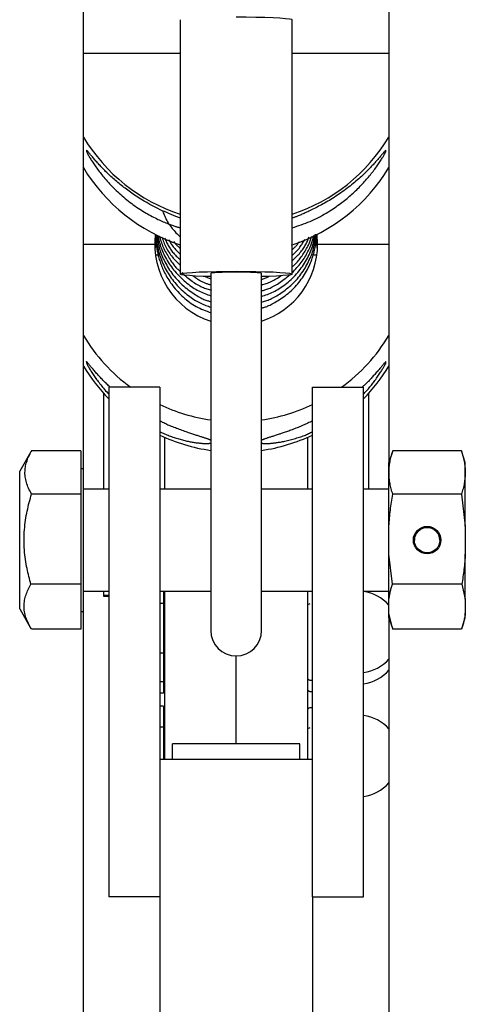
# Model space of a CAD drawing. Extents: x -18852 to 26755, y -2776 to 3569.
# Drawn here: x 21566 to 21654, y 2242 to 2435 of the extents above; entities that cross this region are included whole.
import ezdxf

# ---------------------------------------------------------------- set-up
doc = ezdxf.new("R2010")
doc.units = 0

msp = doc.modelspace()

# ---------------------------------------------------------------- linework, layer by layer
at = {"color": 7, "linetype": 'Continuous'}
for p, q in [((21578.74, 2346.9), (21578.74, 2714.44)), ((21638.74, 2714.44), (21638.74, 2348.15)), ((21597.74, 2435.04), (21597.74, 2385.1)), ((21619.74, 2385.1), (21619.74, 2435.04)), ((21578.74, 2428.46), (21597.74, 2428.46)), ((21619.74, 2428.46), (21638.74, 2428.46)), ((21579.34, 2409.45), (21579.34, 2409.18)), ((21638.13, 2409.18), (21638.13, 2409.45)), ((21624.74, 2391.01), (21624.62, 2392.95)), ((21578.74, 2391.01), (21592.74, 2391.01)), ((21624.74, 2391.01), (21638.74, 2391.01)), ((21592.88, 2388.87), (21593.44, 2388.87)), ((21623.87, 2388.87), (21624.59, 2388.87)), ((21602.47, 2384.68), (21603.79, 2384.19)), ((21603.74, 2385.22), (21603.74, 2348.32)), ((21613.74, 2348.32), (21613.74, 2385.22)), ((21613.69, 2384.02), (21615.09, 2384.6)), ((21579.34, 2367.94), (21579.34, 2367.66)), ((21638.13, 2367.66), (21638.13, 2367.94)), ((21582.74, 2342.9), (21582.74, 2361.67)), ((21593.74, 2362.9), (21583.74, 2362.9)), ((21583.74, 2362.9), (21583.74, 2338)), ((21593.74, 2362.9), (21593.74, 2338)), ((21623.74, 2362.9), (21633.74, 2362.9)), ((21623.74, 2338), (21623.74, 2362.9)), ((21633.74, 2338), (21633.74, 2362.9)), ((21634.74, 2361.67), (21634.74, 2342.9)), ((21594.74, 2342.9), (21594.74, 2353.06)), ((21622.74, 2353.06), (21622.74, 2342.9)), ((21568.45, 2350.23), (21566.24, 2346.4)), ((21568.55, 2350.39), (21568.47, 2350.22)), ((21578.24, 2350.39), (21568.55, 2350.39)), ((21578.24, 2350.39), (21578.24, 2341.92)), ((21639.49, 2350.39), (21638.74, 2348.15)), ((21639.49, 2350.39), (21639.45, 2350.22)), ((21652.99, 2350.39), (21639.49, 2350.39)), ((21653.04, 2350.22), (21652.99, 2350.39)), ((21653.74, 2348.15), (21653.04, 2350.22)), ((21603.74, 2348.32), (21603.74, 2315.16)), ((21613.74, 2315.16), (21613.74, 2348.32)), ((21638.74, 2335.65), (21638.74, 2348.15)), ((21653.74, 2335.65), (21653.74, 2348.15)), ((21566.24, 2332.9), (21566.24, 2346.4)), ((21578.74, 2346.9), (21578.24, 2346.9)), ((21578.74, 2332.9), (21578.74, 2346.9)), ((21583.74, 2342.9), (21578.74, 2342.9)), ((21603.74, 2342.9), (21593.74, 2342.9)), ((21623.74, 2342.9), (21613.74, 2342.9)), ((21638.74, 2342.9), (21633.74, 2342.9)), ((21578.24, 2341.92), (21568.55, 2341.92)), ((21578.24, 2341.92), (21578.24, 2324.24)), ((21652.99, 2341.92), (21639.49, 2341.92)), ((21652.99, 2341.92), (21653.74, 2335.65)), ((21583.74, 2338), (21583.74, 2272.9)), ((21593.74, 2338), (21593.74, 2272.9)), ((21623.74, 2272.9), (21623.74, 2338)), ((21633.74, 2272.9), (21633.74, 2338)), ((21638.74, 2330.15), (21638.74, 2335.65)), ((21653.74, 2335.65), (21653.74, 2330.15)), ((21566.24, 2319.4), (21566.24, 2332.9)), ((21578.74, 2318.9), (21578.74, 2332.9)), ((21639.43, 2324.24), (21638.74, 2330.15)), ((21638.74, 2321.29), (21638.74, 2330.15)), ((21653.74, 2321.29), (21653.74, 2330.15)), ((21578.24, 2324.24), (21568.44, 2324.24)), ((21578.24, 2324.24), (21578.24, 2315.4)), ((21578.74, 2322.9), (21583.74, 2322.9)), ((21582.74, 2322), (21582.74, 2322.9)), ((21593.74, 2322.9), (21603.74, 2322.9)), ((21594.49, 2322.9), (21594.49, 2322.55)), ((21594.74, 2289.9), (21594.74, 2322.9)), ((21613.74, 2322.9), (21623.74, 2322.9)), ((21622.74, 2322.9), (21622.74, 2289.9)), ((21633.74, 2322.9), (21638.74, 2322.9)), ((21634.74, 2322.9), (21634.74, 2322.6)), ((21653.05, 2324.24), (21639.43, 2324.24)), ((21653.05, 2324.24), (21653.74, 2321.29)), ((21582.74, 2321.83), (21582.74, 2322)), ((21583.74, 2322), (21582.74, 2322)), ((21583.74, 2321.83), (21582.74, 2321.83)), ((21594.49, 2322.55), (21594.49, 2320.47)), ((21638.74, 2318.53), (21638.74, 2321.29)), ((21653.74, 2321.29), (21653.74, 2318.53)), ((21566.24, 2319.4), (21568.45, 2315.56)), ((21594.49, 2320.47), (21593.74, 2320.47)), ((21594.49, 2320.47), (21594.49, 2315.58)), ((21578.24, 2318.9), (21578.74, 2318.9)), ((21578.74, 1449.33), (21578.74, 2318.9)), ((21639.49, 2315.4), (21638.74, 2318.53)), ((21638.74, 2317.65), (21638.74, 2318.53)), ((21638.74, 2317.65), (21639.49, 2315.4)), ((21638.74, 2317.65), (21638.74, 1449.33)), ((21653.04, 2315.57), (21653.74, 2317.65)), ((21653.74, 2317.65), (21653.74, 2318.53)), ((21578.24, 2315.4), (21568.55, 2315.4)), ((21594.49, 2315.58), (21594.49, 2310.69)), ((21652.99, 2315.4), (21639.49, 2315.4)), ((21594.49, 2310.69), (21593.74, 2310.69)), ((21594.49, 2310.69), (21594.49, 2307.88)), ((21608.74, 2292.9), (21608.74, 2310.16)), ((21594.49, 2307.88), (21594.49, 2305.07)), ((21594.49, 2306.35), (21594.74, 2306.35)), ((21594.49, 2305.07), (21593.74, 2305.07)), ((21594.49, 2305.07), (21594.49, 2302.88)), ((21594.49, 2304.16), (21594.74, 2304.16)), ((21623.24, 2305.4), (21623.74, 2305.4)), ((21594.49, 2302.88), (21593.74, 2302.88)), ((21623.24, 2303.2), (21623.74, 2303.2)), ((21594.49, 2300.32), (21593.74, 2300.32)), ((21594.49, 2300.32), (21594.49, 2298.24)), ((21623.74, 2299.99), (21623.24, 2299.99)), ((21623.24, 2299.99), (21623.24, 2299.97)), ((21594.74, 2299.04), (21594.49, 2299.04)), ((21594.49, 2298.24), (21594.49, 2296.16)), ((21594.49, 2296.16), (21593.74, 2296.16)), ((21594.49, 2296.16), (21594.49, 2291.27)), ((21596.24, 2289.9), (21596.24, 2292.9)), ((21621.24, 2292.9), (21596.24, 2292.9)), ((21621.24, 2289.9), (21621.24, 2292.9)), ((21594.49, 2291.27), (21594.49, 2289.9)), ((21593.74, 2289.9), (21596.74, 2289.9)), ((21596.74, 2289.9), (21620.74, 2289.9)), ((21620.74, 2289.9), (21623.74, 2289.9)), ((21583.74, 2272.9), (21583.74, 2262.9)), ((21593.74, 2272.9), (21593.74, 2262.9)), ((21623.74, 2262.9), (21623.74, 2272.9)), ((21633.74, 2262.9), (21633.74, 2272.9)), ((21593.74, 2262.9), (21583.74, 2262.9)), ((21593.74, 2262.9), (21593.74, 1957.9)), ((21623.74, 2262.9), (21633.74, 2262.9)), ((21623.74, 2262.9), (21623.74, 1957.9))]:
    msp.add_line(p, q, dxfattribs=at)
for points in [[(21608.74, 2435.59), (21610.7, 2435.58), (21612.6, 2435.55), (21614.38, 2435.51), (21615.98, 2435.45), (21617.34, 2435.38), (21618.42, 2435.3), (21619.2, 2435.21), (21619.64, 2435.11), (21619.74, 2435.04)], [(21597.77, 2396.07), (21597.32, 2396.25), (21596.87, 2396.43), (21596.42, 2396.61), (21595.98, 2396.79), (21595.53, 2396.98), (21595.1, 2397.17), (21594.66, 2397.36), (21594.23, 2397.55), (21593.81, 2397.75), (21593.39, 2397.96), (21592.98, 2398.16), (21592.58, 2398.37), (21592.19, 2398.58), (21591.8, 2398.79), (21591.43, 2399), (21591.06, 2399.21), (21590.71, 2399.42), (21590.37, 2399.63), (21590.04, 2399.83), (21589.72, 2400.03), (21589.41, 2400.23), (21589.1, 2400.43), (21588.81, 2400.62), (21588.53, 2400.82), (21588.25, 2401.01), (21587.98, 2401.19), (21587.72, 2401.38), (21587.46, 2401.56), (21587.21, 2401.75), (21586.96, 2401.94), (21586.72, 2402.12), (21586.47, 2402.31), (21586.23, 2402.5), (21585.99, 2402.69), (21585.75, 2402.89), (21585.52, 2403.08), (21585.29, 2403.28), (21585.05, 2403.47), (21584.83, 2403.67), (21584.6, 2403.87), (21584.38, 2404.07), (21584.16, 2404.27), (21583.94, 2404.47), (21583.73, 2404.67), (21583.53, 2404.87), (21583.32, 2405.06), (21583.12, 2405.26), (21582.93, 2405.45), (21582.74, 2405.64), (21582.55, 2405.83), (21582.37, 2406.02), (21582.19, 2406.21), (21582.02, 2406.39), (21581.85, 2406.58), (21581.69, 2406.76), (21581.52, 2406.94), (21581.36, 2407.12), (21581.21, 2407.29), (21581.06, 2407.46), (21580.91, 2407.63), (21580.77, 2407.79), (21580.64, 2407.95), (21580.51, 2408.1), (21580.39, 2408.24), (21580.27, 2408.38), (21580.17, 2408.51), (21580.07, 2408.63), (21579.97, 2408.74), (21579.89, 2408.84), (21579.81, 2408.94), (21579.74, 2409.02), (21579.68, 2409.09), (21579.62, 2409.16), (21579.57, 2409.22), (21579.53, 2409.27), (21579.48, 2409.31), (21579.45, 2409.35), (21579.41, 2409.39), (21579.38, 2409.42), (21579.34, 2409.45)], [(21579.34, 2409.18), (21579.41, 2409.04), (21579.48, 2408.91), (21579.56, 2408.77), (21579.63, 2408.63), (21579.71, 2408.48), (21579.79, 2408.34), (21579.88, 2408.18), (21579.97, 2408.02), (21580.07, 2407.85), (21580.18, 2407.68), (21580.29, 2407.5), (21580.41, 2407.32), (21580.53, 2407.13), (21580.66, 2406.93), (21580.8, 2406.73), (21580.93, 2406.53), (21581.07, 2406.33), (21581.22, 2406.13), (21581.37, 2405.92), (21581.52, 2405.71), (21581.68, 2405.49), (21581.85, 2405.27), (21582.02, 2405.05), (21582.2, 2404.82), (21582.38, 2404.59), (21582.57, 2404.35), (21582.77, 2404.11), (21582.98, 2403.87), (21583.2, 2403.62), (21583.42, 2403.37), (21583.65, 2403.11), (21583.89, 2402.85), (21584.14, 2402.59), (21584.39, 2402.32), (21584.66, 2402.06), (21584.93, 2401.79), (21585.2, 2401.52), (21585.49, 2401.26), (21585.77, 2400.99), (21586.07, 2400.72), (21586.37, 2400.46), (21586.67, 2400.2), (21586.98, 2399.94), (21587.29, 2399.69), (21587.61, 2399.44), (21587.92, 2399.19), (21588.24, 2398.95), (21588.55, 2398.72), (21588.87, 2398.49), (21589.19, 2398.27), (21589.5, 2398.06), (21589.81, 2397.85), (21590.13, 2397.65), (21590.44, 2397.46), (21590.74, 2397.27), (21591.05, 2397.09), (21591.35, 2396.91), (21591.65, 2396.74), (21591.95, 2396.58), (21592.24, 2396.42), (21592.53, 2396.27), (21592.82, 2396.13), (21593.1, 2395.99), (21593.38, 2395.85), (21593.65, 2395.73), (21593.92, 2395.6), (21594.18, 2395.49), (21594.44, 2395.38), (21594.68, 2395.27), (21594.92, 2395.17), (21595.16, 2395.08), (21595.38, 2394.99), (21595.6, 2394.9), (21595.8, 2394.82), (21596, 2394.75), (21596.19, 2394.68), (21596.36, 2394.62), (21596.53, 2394.56), (21596.69, 2394.51), (21596.84, 2394.46), (21596.97, 2394.42), (21597.1, 2394.38), (21597.22, 2394.35), (21597.33, 2394.32), (21597.44, 2394.29), (21597.54, 2394.26), (21597.64, 2394.24), (21597.74, 2394.21)], [(21638.13, 2409.45), (21638.06, 2409.38), (21637.99, 2409.3), (21637.92, 2409.22), (21637.85, 2409.13), (21637.77, 2409.05), (21637.69, 2408.95), (21637.6, 2408.85), (21637.51, 2408.74), (21637.41, 2408.62), (21637.3, 2408.5), (21637.19, 2408.36), (21637.07, 2408.22), (21636.94, 2408.08), (21636.81, 2407.92), (21636.68, 2407.77), (21636.54, 2407.61), (21636.4, 2407.44), (21636.26, 2407.28), (21636.11, 2407.11), (21635.96, 2406.94), (21635.8, 2406.76), (21635.63, 2406.58), (21635.46, 2406.4), (21635.28, 2406.21), (21635.09, 2406.01), (21634.9, 2405.81), (21634.7, 2405.61), (21634.49, 2405.4), (21634.28, 2405.18), (21634.06, 2404.97), (21633.82, 2404.74), (21633.59, 2404.52), (21633.34, 2404.29), (21633.08, 2404.06), (21632.82, 2403.82), (21632.55, 2403.59), (21632.27, 2403.35), (21631.99, 2403.11), (21631.7, 2402.87), (21631.41, 2402.63), (21631.11, 2402.39), (21630.8, 2402.16), (21630.5, 2401.92), (21630.18, 2401.69), (21629.87, 2401.46), (21629.56, 2401.23), (21629.24, 2401.01), (21628.92, 2400.79), (21628.61, 2400.58), (21628.29, 2400.37), (21627.98, 2400.17), (21627.66, 2399.97), (21627.35, 2399.77), (21627.04, 2399.58), (21626.73, 2399.4), (21626.43, 2399.22), (21626.12, 2399.05), (21625.82, 2398.88), (21625.53, 2398.72), (21625.23, 2398.56), (21624.94, 2398.41), (21624.66, 2398.26), (21624.38, 2398.11), (21624.1, 2397.97), (21623.83, 2397.84), (21623.56, 2397.71), (21623.3, 2397.59), (21623.04, 2397.46), (21622.79, 2397.35), (21622.55, 2397.24), (21622.32, 2397.13), (21622.09, 2397.03), (21621.88, 2396.94), (21621.67, 2396.85), (21621.48, 2396.77), (21621.29, 2396.69), (21621.11, 2396.61), (21620.94, 2396.55), (21620.79, 2396.48), (21620.64, 2396.42), (21620.51, 2396.37), (21620.38, 2396.32), (21620.26, 2396.28), (21620.15, 2396.23), (21620.04, 2396.19), (21619.94, 2396.16), (21619.84, 2396.12), (21619.74, 2396.08)], [(21619.74, 2394.21), (21620.19, 2394.35), (21620.63, 2394.5), (21621.08, 2394.65), (21621.52, 2394.8), (21621.96, 2394.95), (21622.4, 2395.11), (21622.83, 2395.28), (21623.25, 2395.46), (21623.68, 2395.64), (21624.09, 2395.83), (21624.5, 2396.03), (21624.9, 2396.23), (21625.29, 2396.44), (21625.68, 2396.65), (21626.05, 2396.86), (21626.41, 2397.07), (21626.77, 2397.29), (21627.11, 2397.5), (21627.44, 2397.71), (21627.76, 2397.92), (21628.07, 2398.13), (21628.37, 2398.34), (21628.67, 2398.54), (21628.95, 2398.75), (21629.23, 2398.95), (21629.5, 2399.15), (21629.76, 2399.35), (21630.02, 2399.55), (21630.27, 2399.76), (21630.52, 2399.96), (21630.76, 2400.16), (21631, 2400.37), (21631.24, 2400.58), (21631.48, 2400.79), (21631.72, 2401.01), (21631.96, 2401.22), (21632.19, 2401.44), (21632.42, 2401.67), (21632.65, 2401.89), (21632.88, 2402.11), (21633.1, 2402.34), (21633.32, 2402.57), (21633.53, 2402.8), (21633.74, 2403.02), (21633.95, 2403.25), (21634.15, 2403.48), (21634.35, 2403.71), (21634.55, 2403.93), (21634.74, 2404.16), (21634.92, 2404.38), (21635.11, 2404.61), (21635.28, 2404.83), (21635.46, 2405.05), (21635.63, 2405.27), (21635.79, 2405.49), (21635.95, 2405.71), (21636.11, 2405.92), (21636.27, 2406.14), (21636.42, 2406.35), (21636.56, 2406.56), (21636.71, 2406.76), (21636.84, 2406.96), (21636.97, 2407.16), (21637.09, 2407.34), (21637.2, 2407.52), (21637.31, 2407.69), (21637.41, 2407.85), (21637.5, 2408.01), (21637.59, 2408.15), (21637.66, 2408.28), (21637.73, 2408.41), (21637.8, 2408.52), (21637.86, 2408.63), (21637.91, 2408.72), (21637.95, 2408.81), (21637.99, 2408.89), (21638.03, 2408.97), (21638.07, 2409.04), (21638.1, 2409.11), (21638.13, 2409.18)], [(21594.27, 2397.59), (21594.36, 2397.37), (21594.44, 2397.15), (21594.53, 2396.93), (21594.62, 2396.71), (21594.71, 2396.49), (21594.81, 2396.26), (21594.91, 2396.04), (21595.02, 2395.82), (21595.14, 2395.6), (21595.27, 2395.37), (21595.4, 2395.15), (21595.55, 2394.93), (21595.69, 2394.71), (21595.85, 2394.49), (21596.02, 2394.28), (21596.19, 2394.06), (21596.36, 2393.85), (21596.55, 2393.64), (21596.74, 2393.43), (21596.93, 2393.22), (21597.13, 2393.02), (21597.33, 2392.81), (21597.53, 2392.61), (21597.74, 2392.41)], [(21593.2, 2392.67), (21592.94, 2391.36), (21592.77, 2389.94)], [(21593, 2392.36), (21593, 2392.17), (21593.01, 2391.99), (21593.02, 2391.8), (21593.03, 2391.61), (21593.04, 2391.42), (21593.05, 2391.23), (21593.06, 2391.04), (21593.08, 2390.84), (21593.1, 2390.64), (21593.13, 2390.44), (21593.16, 2390.24), (21593.19, 2390.03), (21593.22, 2389.82), (21593.26, 2389.61), (21593.31, 2389.39), (21593.35, 2389.17), (21593.41, 2388.94), (21593.46, 2388.71), (21593.52, 2388.48), (21593.58, 2388.24), (21593.65, 2388), (21593.73, 2387.75), (21593.81, 2387.5), (21593.9, 2387.25), (21593.99, 2386.99), (21594.09, 2386.73), (21594.2, 2386.47), (21594.31, 2386.2), (21594.43, 2385.93), (21594.56, 2385.65), (21594.69, 2385.37), (21594.84, 2385.1), (21594.99, 2384.81), (21595.15, 2384.53), (21595.32, 2384.25), (21595.5, 2383.96), (21595.69, 2383.67), (21595.88, 2383.38), (21596.09, 2383.1), (21596.31, 2382.81), (21596.53, 2382.52), (21596.77, 2382.24), (21597.02, 2381.95), (21597.27, 2381.67), (21597.54, 2381.39), (21597.81, 2381.12), (21598.09, 2380.85), (21598.38, 2380.58), (21598.67, 2380.32), (21598.97, 2380.07), (21599.28, 2379.83), (21599.6, 2379.59), (21599.92, 2379.36), (21600.25, 2379.14), (21600.58, 2378.94), (21600.92, 2378.74), (21601.27, 2378.56), (21601.62, 2378.39), (21601.97, 2378.23), (21602.33, 2378.08), (21602.69, 2377.94), (21603.06, 2377.8), (21603.42, 2377.66), (21603.79, 2377.53)], [(21593.03, 2392.83), (21593.06, 2392.5), (21593.09, 2392.18), (21593.12, 2391.85), (21593.16, 2391.52), (21593.2, 2391.2), (21593.25, 2390.87), (21593.3, 2390.54), (21593.37, 2390.21), (21593.44, 2389.88), (21593.52, 2389.54), (21593.61, 2389.21), (21593.72, 2388.88), (21593.83, 2388.54), (21593.94, 2388.21), (21594.07, 2387.88), (21594.21, 2387.54), (21594.35, 2387.21), (21594.51, 2386.88), (21594.67, 2386.55), (21594.83, 2386.22), (21595.01, 2385.9), (21595.19, 2385.57), (21595.39, 2385.26), (21595.58, 2384.94), (21595.79, 2384.63), (21596.01, 2384.32), (21596.23, 2384.02), (21596.46, 2383.73), (21596.69, 2383.44), (21596.94, 2383.15), (21597.19, 2382.87), (21597.44, 2382.6), (21597.7, 2382.34), (21597.97, 2382.08), (21598.24, 2381.83), (21598.52, 2381.58), (21598.8, 2381.35), (21599.08, 2381.12), (21599.36, 2380.9), (21599.64, 2380.69), (21599.91, 2380.49), (21600.19, 2380.3), (21600.46, 2380.12), (21600.73, 2379.95), (21601, 2379.79), (21601.27, 2379.64), (21601.53, 2379.5), (21601.79, 2379.37), (21602.05, 2379.26), (21602.3, 2379.15), (21602.55, 2379.05), (21602.8, 2378.96), (21603.05, 2378.87), (21603.3, 2378.79), (21603.54, 2378.71), (21603.79, 2378.63)], [(21593.12, 2392.79), (21593.17, 2392.49), (21593.22, 2392.18), (21593.28, 2391.87), (21593.34, 2391.57), (21593.4, 2391.26), (21593.47, 2390.95), (21593.54, 2390.64), (21593.62, 2390.33), (21593.71, 2390.02), (21593.81, 2389.71), (21593.92, 2389.39), (21594.04, 2389.08), (21594.16, 2388.76), (21594.3, 2388.44), (21594.44, 2388.13), (21594.59, 2387.81), (21594.75, 2387.49), (21594.92, 2387.17), (21595.1, 2386.85), (21595.28, 2386.54), (21595.48, 2386.22), (21595.68, 2385.91), (21595.89, 2385.6), (21596.11, 2385.29), (21596.34, 2384.99), (21596.58, 2384.69), (21596.82, 2384.39), (21597.08, 2384.1), (21597.34, 2383.82), (21597.61, 2383.54), (21597.88, 2383.27), (21598.17, 2383.01), (21598.45, 2382.75), (21598.75, 2382.5), (21599.05, 2382.26), (21599.34, 2382.04), (21599.64, 2381.82), (21599.93, 2381.61), (21600.22, 2381.41), (21600.5, 2381.22), (21600.78, 2381.05), (21601.04, 2380.88), (21601.3, 2380.73), (21601.54, 2380.59), (21601.78, 2380.46), (21602, 2380.35), (21602.22, 2380.24), (21602.42, 2380.15), (21602.62, 2380.07), (21602.8, 2380), (21602.98, 2379.94), (21603.15, 2379.88), (21603.31, 2379.83), (21603.47, 2379.79), (21603.63, 2379.74), (21603.79, 2379.7)], [(21593.35, 2392.7), (21593.42, 2392.4), (21593.49, 2392.09), (21593.57, 2391.78), (21593.65, 2391.47), (21593.73, 2391.16), (21593.82, 2390.85), (21593.92, 2390.54), (21594.02, 2390.23), (21594.14, 2389.92), (21594.27, 2389.61), (21594.4, 2389.3), (21594.55, 2388.99), (21594.7, 2388.68), (21594.87, 2388.37), (21595.04, 2388.06), (21595.22, 2387.75), (21595.41, 2387.44), (21595.61, 2387.13), (21595.81, 2386.83), (21596.03, 2386.53), (21596.25, 2386.23), (21596.47, 2385.94), (21596.71, 2385.65), (21596.95, 2385.36), (21597.2, 2385.09), (21597.46, 2384.81), (21597.72, 2384.55), (21597.99, 2384.29), (21598.26, 2384.04), (21598.53, 2383.8), (21598.81, 2383.56), (21599.09, 2383.33), (21599.38, 2383.11), (21599.66, 2382.9), (21599.95, 2382.69), (21600.24, 2382.5), (21600.53, 2382.31), (21600.82, 2382.13), (21601.11, 2381.97), (21601.41, 2381.81), (21601.7, 2381.67), (21602, 2381.53), (21602.29, 2381.4), (21602.59, 2381.28), (21602.89, 2381.16), (21603.19, 2381.05), (21603.49, 2380.94), (21603.79, 2380.83)], [(21593.65, 2392.59), (21593.73, 2392.31), (21593.82, 2392.04), (21593.9, 2391.77), (21593.99, 2391.5), (21594.09, 2391.22), (21594.19, 2390.95), (21594.3, 2390.67), (21594.42, 2390.39), (21594.55, 2390.11), (21594.69, 2389.83), (21594.83, 2389.55), (21594.99, 2389.27), (21595.14, 2389), (21595.3, 2388.73), (21595.46, 2388.47), (21595.62, 2388.21), (21595.77, 2387.97), (21595.93, 2387.73), (21596.08, 2387.51), (21596.23, 2387.29), (21596.37, 2387.09), (21596.52, 2386.91), (21596.65, 2386.73), (21596.79, 2386.57), (21596.92, 2386.42), (21597.04, 2386.29), (21597.16, 2386.17), (21597.28, 2386.06), (21597.4, 2385.95), (21597.51, 2385.86), (21597.63, 2385.76), (21597.74, 2385.67)], [(21594.11, 2392.41), (21594.21, 2392.14), (21594.32, 2391.88), (21594.42, 2391.62), (21594.53, 2391.35), (21594.64, 2391.09), (21594.75, 2390.83), (21594.87, 2390.58), (21595, 2390.33), (21595.13, 2390.08), (21595.27, 2389.83), (21595.41, 2389.59), (21595.56, 2389.35), (21595.72, 2389.12), (21595.88, 2388.89), (21596.05, 2388.67), (21596.22, 2388.45), (21596.4, 2388.24), (21596.58, 2388.03), (21596.77, 2387.83), (21596.96, 2387.63), (21597.15, 2387.43), (21597.35, 2387.23), (21597.54, 2387.04), (21597.74, 2386.85)], [(21613.69, 2378.44), (21613.81, 2378.47), (21613.94, 2378.5), (21614.06, 2378.53), (21614.2, 2378.56), (21614.33, 2378.6), (21614.48, 2378.65), (21614.64, 2378.71), (21614.81, 2378.77), (21614.99, 2378.85), (21615.18, 2378.94), (21615.39, 2379.04), (21615.6, 2379.15), (21615.84, 2379.27), (21616.08, 2379.4), (21616.33, 2379.54), (21616.6, 2379.7), (21616.87, 2379.86), (21617.16, 2380.04), (21617.45, 2380.23), (21617.75, 2380.43), (21618.05, 2380.64), (21618.35, 2380.85), (21618.65, 2381.08), (21618.94, 2381.32), (21619.23, 2381.56), (21619.52, 2381.82), (21619.8, 2382.08), (21620.07, 2382.35), (21620.33, 2382.62), (21620.59, 2382.91), (21620.84, 2383.2), (21621.08, 2383.49), (21621.32, 2383.79), (21621.54, 2384.09), (21621.76, 2384.4), (21621.97, 2384.71), (21622.18, 2385.03), (21622.37, 2385.34), (21622.55, 2385.66), (21622.73, 2385.99), (21622.89, 2386.31), (21623.05, 2386.64), (21623.19, 2386.96), (21623.33, 2387.29), (21623.46, 2387.61), (21623.58, 2387.94), (21623.69, 2388.25), (21623.8, 2388.57), (21623.89, 2388.88), (21623.98, 2389.18), (21624.06, 2389.48), (21624.13, 2389.78), (21624.19, 2390.07), (21624.25, 2390.35), (21624.29, 2390.63), (21624.33, 2390.91), (21624.36, 2391.17), (21624.39, 2391.44), (21624.41, 2391.7), (21624.42, 2391.96), (21624.43, 2392.21), (21624.44, 2392.47), (21624.45, 2392.72), (21624.45, 2392.97)], [(21613.69, 2379.62), (21613.9, 2379.68), (21614.12, 2379.74), (21614.33, 2379.8), (21614.55, 2379.87), (21614.77, 2379.94), (21615, 2380.02), (21615.22, 2380.11), (21615.46, 2380.21), (21615.7, 2380.32), (21615.94, 2380.43), (21616.19, 2380.56), (21616.45, 2380.7), (21616.71, 2380.85), (21616.97, 2381.02), (21617.24, 2381.19), (21617.52, 2381.37), (21617.8, 2381.56), (21618.08, 2381.76), (21618.36, 2381.97), (21618.64, 2382.19), (21618.92, 2382.42), (21619.2, 2382.65), (21619.47, 2382.89), (21619.74, 2383.14), (21620.01, 2383.4), (21620.26, 2383.67), (21620.51, 2383.94), (21620.76, 2384.21), (21621, 2384.49), (21621.23, 2384.78), (21621.45, 2385.08), (21621.66, 2385.37), (21621.87, 2385.68), (21622.07, 2385.98), (21622.27, 2386.29), (21622.45, 2386.61), (21622.63, 2386.93), (21622.8, 2387.24), (21622.96, 2387.56), (21623.11, 2387.89), (21623.26, 2388.21), (21623.39, 2388.53), (21623.52, 2388.85), (21623.64, 2389.17), (21623.75, 2389.49), (21623.85, 2389.81), (21623.94, 2390.13), (21624.02, 2390.45), (21624.09, 2390.76), (21624.15, 2391.07), (21624.2, 2391.39), (21624.25, 2391.7), (21624.29, 2392.01), (21624.32, 2392.32), (21624.36, 2392.63), (21624.39, 2392.94)], [(21613.69, 2380.72), (21613.98, 2380.82), (21614.28, 2380.92), (21614.57, 2381.02), (21614.87, 2381.13), (21615.16, 2381.24), (21615.46, 2381.36), (21615.75, 2381.49), (21616.05, 2381.63), (21616.34, 2381.78), (21616.64, 2381.93), (21616.93, 2382.1), (21617.22, 2382.28), (21617.51, 2382.47), (21617.8, 2382.67), (21618.09, 2382.88), (21618.38, 2383.09), (21618.67, 2383.32), (21618.96, 2383.55), (21619.24, 2383.8), (21619.52, 2384.05), (21619.79, 2384.31), (21620.06, 2384.57), (21620.33, 2384.85), (21620.58, 2385.13), (21620.83, 2385.41), (21621.08, 2385.71), (21621.31, 2386.01), (21621.54, 2386.31), (21621.76, 2386.62), (21621.97, 2386.93), (21622.17, 2387.25), (21622.37, 2387.57), (21622.56, 2387.89), (21622.73, 2388.22), (21622.9, 2388.55), (21623.06, 2388.88), (21623.21, 2389.21), (21623.35, 2389.54), (21623.48, 2389.87), (21623.6, 2390.2), (21623.71, 2390.54), (21623.81, 2390.87), (21623.9, 2391.21), (21623.98, 2391.54), (21624.06, 2391.88), (21624.14, 2392.22), (21624.21, 2392.55), (21624.28, 2392.89)], [(21619.74, 2385.4), (21619.97, 2385.64), (21620.2, 2385.89), (21620.43, 2386.13), (21620.66, 2386.37), (21620.88, 2386.62), (21621.1, 2386.87), (21621.31, 2387.13), (21621.51, 2387.39), (21621.71, 2387.65), (21621.89, 2387.92), (21622.07, 2388.19), (21622.24, 2388.46), (21622.4, 2388.72), (21622.55, 2388.99), (21622.69, 2389.26), (21622.83, 2389.51), (21622.95, 2389.77), (21623.07, 2390.01), (21623.18, 2390.25), (21623.29, 2390.48), (21623.38, 2390.71), (21623.47, 2390.92), (21623.55, 2391.13), (21623.62, 2391.33), (21623.69, 2391.53), (21623.74, 2391.72), (21623.79, 2391.9), (21623.84, 2392.08), (21623.88, 2392.25), (21623.92, 2392.42), (21623.96, 2392.59), (21623.99, 2392.76)], [(21619.74, 2386.54), (21619.87, 2386.64), (21620, 2386.75), (21620.13, 2386.87), (21620.26, 2386.98), (21620.39, 2387.11), (21620.53, 2387.24), (21620.66, 2387.38), (21620.8, 2387.54), (21620.95, 2387.71), (21621.09, 2387.89), (21621.24, 2388.09), (21621.39, 2388.29), (21621.54, 2388.5), (21621.69, 2388.72), (21621.84, 2388.95), (21621.99, 2389.18), (21622.14, 2389.41), (21622.29, 2389.64), (21622.43, 2389.88), (21622.57, 2390.11), (21622.7, 2390.34), (21622.82, 2390.57), (21622.94, 2390.79), (21623.04, 2391.01), (21623.13, 2391.22), (21623.22, 2391.43), (21623.29, 2391.63), (21623.36, 2391.82), (21623.43, 2392.02), (21623.48, 2392.21), (21623.54, 2392.39), (21623.6, 2392.58)], [(21624.7, 2389.94), (21624.54, 2391.36), (21624.31, 2392.55)], [(21594.69, 2392.18), (21594.79, 2391.97), (21594.89, 2391.76), (21594.99, 2391.55), (21595.09, 2391.34), (21595.2, 2391.14), (21595.3, 2390.93), (21595.41, 2390.73), (21595.52, 2390.54), (21595.64, 2390.34), (21595.76, 2390.15), (21595.88, 2389.97), (21596.01, 2389.79), (21596.14, 2389.61), (21596.27, 2389.44), (21596.41, 2389.27), (21596.55, 2389.11), (21596.69, 2388.95), (21596.84, 2388.8), (21596.98, 2388.65), (21597.13, 2388.51), (21597.28, 2388.37), (21597.43, 2388.23), (21597.59, 2388.1), (21597.74, 2387.96)], [(21595.5, 2391.87), (21595.6, 2391.69), (21595.7, 2391.52), (21595.79, 2391.35), (21595.9, 2391.18), (21596.01, 2391.01), (21596.13, 2390.83), (21596.25, 2390.66), (21596.38, 2390.48), (21596.53, 2390.3), (21596.68, 2390.12), (21596.85, 2389.94), (21597.02, 2389.76), (21597.19, 2389.58), (21597.37, 2389.39), (21597.55, 2389.21), (21597.74, 2389.03)], [(21596.5, 2391.48), (21596.55, 2391.41), (21596.59, 2391.35), (21596.64, 2391.28), (21596.69, 2391.21), (21596.74, 2391.14), (21596.8, 2391.07), (21596.86, 2391), (21596.94, 2390.92), (21597.02, 2390.84), (21597.11, 2390.75), (21597.2, 2390.66), (21597.3, 2390.57), (21597.41, 2390.48), (21597.52, 2390.39), (21597.63, 2390.29), (21597.74, 2390.19)], [(21619.74, 2387.69), (21619.94, 2387.89), (21620.14, 2388.08), (21620.34, 2388.27), (21620.54, 2388.47), (21620.73, 2388.66), (21620.91, 2388.86), (21621.09, 2389.05), (21621.27, 2389.25), (21621.43, 2389.45), (21621.59, 2389.65), (21621.74, 2389.85), (21621.88, 2390.05), (21622.01, 2390.24), (21622.13, 2390.44), (21622.25, 2390.64), (21622.36, 2390.83), (21622.46, 2391.02), (21622.56, 2391.21), (21622.65, 2391.4), (21622.74, 2391.59), (21622.82, 2391.78), (21622.9, 2391.96), (21622.97, 2392.15), (21623.05, 2392.33)], [(21619.74, 2388.73), (21619.94, 2388.93), (21620.15, 2389.14), (21620.35, 2389.34), (21620.54, 2389.55), (21620.73, 2389.75), (21620.92, 2389.96), (21621.09, 2390.16), (21621.25, 2390.36), (21621.4, 2390.56), (21621.54, 2390.77), (21621.68, 2390.97), (21621.8, 2391.17), (21621.92, 2391.37), (21622.03, 2391.57), (21622.14, 2391.77), (21622.25, 2391.97)], [(21619.74, 2389.92), (21619.84, 2390.01), (21619.95, 2390.09), (21620.05, 2390.18), (21620.15, 2390.27), (21620.25, 2390.36), (21620.35, 2390.45), (21620.44, 2390.54), (21620.53, 2390.64), (21620.62, 2390.74), (21620.7, 2390.84), (21620.78, 2390.94), (21620.86, 2391.04), (21620.93, 2391.15), (21621.01, 2391.26), (21621.08, 2391.36), (21621.15, 2391.47)], [(21603.79, 2384.61), (21602.27, 2384.65), (21600.79, 2384.72), (21599.56, 2384.8), (21598.62, 2384.88), (21598.01, 2384.98), (21597.75, 2385.08), (21597.84, 2385.17), (21598.28, 2385.27), (21599.05, 2385.36), (21600.14, 2385.45), (21601.5, 2385.52), (21603.1, 2385.58), (21604.87, 2385.62), (21606.77, 2385.64), (21608.74, 2385.65)], [(21598.05, 2385.41), (21598.3, 2385.19), (21598.55, 2384.96), (21598.81, 2384.74), (21599.06, 2384.52), (21599.32, 2384.31), (21599.57, 2384.1), (21599.82, 2383.9), (21600.08, 2383.71), (21600.33, 2383.53), (21600.59, 2383.36), (21600.84, 2383.21), (21601.09, 2383.06), (21601.34, 2382.92), (21601.58, 2382.79), (21601.83, 2382.67), (21602.07, 2382.56), (21602.31, 2382.46), (21602.54, 2382.37), (21602.77, 2382.28), (21603, 2382.2), (21603.23, 2382.13), (21603.45, 2382.06), (21603.68, 2381.99), (21603.9, 2381.93)], [(21600.31, 2384.76), (21600.47, 2384.64), (21600.63, 2384.53), (21600.78, 2384.42), (21600.94, 2384.31), (21601.1, 2384.2), (21601.25, 2384.09), (21601.41, 2383.99), (21601.56, 2383.9), (21601.71, 2383.81), (21601.86, 2383.72), (21602.01, 2383.64), (21602.16, 2383.57), (21602.31, 2383.5), (21602.45, 2383.43), (21602.6, 2383.37), (21602.73, 2383.32), (21602.87, 2383.27), (21603, 2383.23), (21603.14, 2383.18), (21603.27, 2383.15), (21603.39, 2383.11), (21603.52, 2383.08), (21603.65, 2383.05), (21603.77, 2383.02)], [(21608.74, 2385.65), (21610.7, 2385.64), (21612.6, 2385.62), (21614.38, 2385.58), (21615.98, 2385.52), (21617.34, 2385.45), (21618.42, 2385.36), (21619.2, 2385.27), (21619.64, 2385.17), (21619.73, 2385.08), (21619.46, 2384.98), (21618.85, 2384.88), (21617.92, 2384.8), (21616.69, 2384.72), (21615.2, 2384.65), (21613.69, 2384.61)], [(21613.69, 2381.83), (21613.86, 2381.87), (21614.04, 2381.91), (21614.21, 2381.96), (21614.4, 2382.01), (21614.58, 2382.07), (21614.77, 2382.13), (21614.97, 2382.2), (21615.17, 2382.28), (21615.39, 2382.37), (21615.61, 2382.47), (21615.84, 2382.58), (21616.08, 2382.71), (21616.33, 2382.84), (21616.58, 2382.99), (21616.84, 2383.15), (21617.1, 2383.32), (21617.37, 2383.51), (21617.64, 2383.7), (21617.91, 2383.91), (21618.19, 2384.12), (21618.47, 2384.34), (21618.76, 2384.56), (21619.04, 2384.79), (21619.32, 2385.02)], [(21613.69, 2382.96), (21613.93, 2383.04), (21614.17, 2383.11), (21614.41, 2383.19), (21614.66, 2383.26), (21614.9, 2383.35), (21615.14, 2383.44), (21615.38, 2383.54), (21615.62, 2383.65), (21615.86, 2383.77), (21616.11, 2383.89), (21616.35, 2384.03), (21616.59, 2384.17), (21616.83, 2384.32), (21617.07, 2384.47), (21617.31, 2384.62), (21617.56, 2384.78)], [(21584.03, 2362.9), (21583.87, 2363.05), (21583.7, 2363.21), (21583.53, 2363.36), (21583.37, 2363.52), (21583.2, 2363.67), (21583.04, 2363.83), (21582.88, 2363.99), (21582.72, 2364.15), (21582.56, 2364.31), (21582.41, 2364.47), (21582.25, 2364.63), (21582.1, 2364.79), (21581.95, 2364.95), (21581.8, 2365.12), (21581.65, 2365.29), (21581.5, 2365.45), (21581.35, 2365.62), (21581.2, 2365.79), (21581.05, 2365.95), (21580.91, 2366.12), (21580.77, 2366.28), (21580.64, 2366.44), (21580.51, 2366.59), (21580.39, 2366.73), (21580.27, 2366.87), (21580.17, 2366.99), (21580.07, 2367.11), (21579.97, 2367.22), (21579.89, 2367.33), (21579.81, 2367.42), (21579.74, 2367.51), (21579.68, 2367.58), (21579.62, 2367.65), (21579.57, 2367.7), (21579.53, 2367.75), (21579.48, 2367.8), (21579.45, 2367.84), (21579.41, 2367.87), (21579.38, 2367.91), (21579.34, 2367.94)], [(21579.34, 2367.66), (21579.41, 2367.53), (21579.48, 2367.39), (21579.56, 2367.25), (21579.63, 2367.11), (21579.71, 2366.97), (21579.79, 2366.82), (21579.88, 2366.67), (21579.97, 2366.51), (21580.07, 2366.34), (21580.18, 2366.17), (21580.29, 2365.99), (21580.41, 2365.8), (21580.53, 2365.61), (21580.66, 2365.42), (21580.79, 2365.22), (21580.93, 2365.03), (21581.06, 2364.83), (21581.21, 2364.63), (21581.35, 2364.42), (21581.5, 2364.22), (21581.65, 2364.01), (21581.82, 2363.8), (21581.98, 2363.58), (21582.16, 2363.36), (21582.34, 2363.14), (21582.53, 2362.91), (21582.72, 2362.69), (21582.92, 2362.45), (21583.12, 2362.22), (21583.32, 2361.99), (21583.53, 2361.75), (21583.74, 2361.52)], [(21638.13, 2367.94), (21638.06, 2367.86), (21637.99, 2367.78), (21637.92, 2367.7), (21637.85, 2367.62), (21637.77, 2367.53), (21637.69, 2367.44), (21637.6, 2367.34), (21637.51, 2367.23), (21637.41, 2367.11), (21637.3, 2366.98), (21637.19, 2366.85), (21637.07, 2366.71), (21636.94, 2366.56), (21636.82, 2366.41), (21636.68, 2366.25), (21636.54, 2366.09), (21636.4, 2365.93), (21636.26, 2365.77), (21636.11, 2365.6), (21635.96, 2365.43), (21635.81, 2365.27), (21635.67, 2365.11), (21635.52, 2364.95), (21635.38, 2364.79), (21635.23, 2364.63), (21635.1, 2364.48), (21634.96, 2364.34), (21634.83, 2364.2), (21634.7, 2364.06), (21634.58, 2363.94), (21634.45, 2363.81), (21634.33, 2363.69), (21634.22, 2363.58), (21634.1, 2363.47), (21633.99, 2363.37), (21633.88, 2363.27), (21633.77, 2363.17), (21633.67, 2363.08), (21633.56, 2362.99), (21633.46, 2362.9)], [(21633.74, 2361.54), (21633.88, 2361.69), (21634.02, 2361.84), (21634.16, 2362), (21634.3, 2362.15), (21634.44, 2362.3), (21634.58, 2362.46), (21634.73, 2362.62), (21634.87, 2362.79), (21635.01, 2362.96), (21635.15, 2363.13), (21635.29, 2363.3), (21635.43, 2363.48), (21635.57, 2363.67), (21635.71, 2363.85), (21635.85, 2364.05), (21635.99, 2364.24), (21636.14, 2364.44), (21636.28, 2364.65), (21636.43, 2364.85), (21636.57, 2365.05), (21636.71, 2365.25), (21636.84, 2365.45), (21636.97, 2365.64), (21637.09, 2365.83), (21637.21, 2366.01), (21637.31, 2366.18), (21637.41, 2366.34), (21637.5, 2366.49), (21637.59, 2366.64), (21637.66, 2366.77), (21637.74, 2366.89), (21637.8, 2367.01), (21637.86, 2367.11), (21637.91, 2367.21), (21637.95, 2367.29), (21637.99, 2367.38), (21638.03, 2367.45), (21638.07, 2367.52), (21638.1, 2367.59), (21638.13, 2367.66)], [(21603.74, 2352.51), (21603.67, 2352.54), (21603.61, 2352.56), (21603.54, 2352.59), (21603.47, 2352.62), (21603.39, 2352.65), (21603.32, 2352.68), (21603.23, 2352.71), (21603.14, 2352.75), (21603.05, 2352.78), (21602.95, 2352.81), (21602.84, 2352.85), (21602.73, 2352.89), (21602.61, 2352.93), (21602.48, 2352.97), (21602.35, 2353.01), (21602.21, 2353.05), (21602.07, 2353.1), (21601.93, 2353.14), (21601.78, 2353.19), (21601.63, 2353.24), (21601.47, 2353.29), (21601.31, 2353.34), (21601.14, 2353.4), (21600.97, 2353.45), (21600.79, 2353.51), (21600.61, 2353.56), (21600.43, 2353.62), (21600.24, 2353.69), (21600.04, 2353.75), (21599.83, 2353.82), (21599.62, 2353.9), (21599.39, 2353.97), (21599.15, 2354.06), (21598.91, 2354.14), (21598.65, 2354.23), (21598.39, 2354.33), (21598.13, 2354.42), (21597.86, 2354.52), (21597.59, 2354.62), (21597.33, 2354.71), (21597.06, 2354.81), (21596.8, 2354.91), (21596.55, 2355), (21596.29, 2355.1), (21596.05, 2355.2), (21595.81, 2355.3), (21595.57, 2355.39), (21595.35, 2355.49), (21595.13, 2355.59), (21594.92, 2355.69), (21594.71, 2355.79), (21594.51, 2355.9), (21594.31, 2356), (21594.12, 2356.1), (21593.93, 2356.2), (21593.74, 2356.31)], [(21623.74, 2356.29), (21623.51, 2356.18), (21623.28, 2356.07), (21623.04, 2355.96), (21622.81, 2355.85), (21622.58, 2355.74), (21622.35, 2355.64), (21622.11, 2355.53), (21621.88, 2355.43), (21621.64, 2355.32), (21621.4, 2355.22), (21621.17, 2355.12), (21620.93, 2355.03), (21620.69, 2354.93), (21620.45, 2354.84), (21620.22, 2354.75), (21619.98, 2354.66), (21619.75, 2354.57), (21619.51, 2354.48), (21619.28, 2354.4), (21619.06, 2354.31), (21618.83, 2354.23), (21618.61, 2354.15), (21618.39, 2354.08), (21618.17, 2354), (21617.96, 2353.93), (21617.75, 2353.86), (21617.55, 2353.79), (21617.35, 2353.72), (21617.16, 2353.66), (21616.97, 2353.6), (21616.78, 2353.54), (21616.6, 2353.48), (21616.42, 2353.42), (21616.25, 2353.37), (21616.09, 2353.32), (21615.92, 2353.26), (21615.77, 2353.21), (21615.61, 2353.17), (21615.47, 2353.12), (21615.32, 2353.07), (21615.18, 2353.03), (21615.05, 2352.99), (21614.92, 2352.95), (21614.8, 2352.91), (21614.68, 2352.87), (21614.57, 2352.83), (21614.47, 2352.79), (21614.37, 2352.76), (21614.28, 2352.72), (21614.19, 2352.69), (21614.11, 2352.66), (21614.03, 2352.63), (21613.95, 2352.6), (21613.88, 2352.57), (21613.81, 2352.54), (21613.74, 2352.51)], [(21593.74, 2354.18), (21593.97, 2354.08), (21594.2, 2353.98), (21594.43, 2353.87), (21594.67, 2353.77), (21594.9, 2353.67), (21595.13, 2353.58), (21595.37, 2353.48), (21595.6, 2353.39), (21595.84, 2353.3), (21596.07, 2353.21), (21596.31, 2353.13), (21596.55, 2353.05), (21596.79, 2352.97), (21597.02, 2352.9), (21597.26, 2352.83), (21597.5, 2352.76), (21597.73, 2352.69), (21597.96, 2352.63), (21598.19, 2352.56), (21598.42, 2352.51), (21598.65, 2352.45), (21598.87, 2352.4), (21599.09, 2352.35), (21599.3, 2352.3), (21599.52, 2352.25), (21599.72, 2352.21), (21599.93, 2352.17), (21600.13, 2352.14), (21600.32, 2352.1), (21600.51, 2352.07), (21600.7, 2352.05), (21600.88, 2352.02), (21601.05, 2352), (21601.22, 2351.98), (21601.39, 2351.96), (21601.55, 2351.94), (21601.71, 2351.92), (21601.86, 2351.91), (21602.01, 2351.9), (21602.15, 2351.89), (21602.29, 2351.88), (21602.42, 2351.87), (21602.55, 2351.87), (21602.68, 2351.87), (21602.79, 2351.86), (21602.9, 2351.86), (21603.01, 2351.87), (21603.11, 2351.87), (21603.2, 2351.87), (21603.29, 2351.88), (21603.37, 2351.88), (21603.45, 2351.89), (21603.52, 2351.9), (21603.6, 2351.91), (21603.67, 2351.92), (21603.74, 2351.92)], [(21613.74, 2351.93), (21613.8, 2351.92), (21613.87, 2351.91), (21613.94, 2351.9), (21614.01, 2351.89), (21614.08, 2351.88), (21614.16, 2351.88), (21614.24, 2351.87), (21614.33, 2351.87), (21614.43, 2351.87), (21614.53, 2351.86), (21614.64, 2351.86), (21614.75, 2351.87), (21614.87, 2351.87), (21615, 2351.87), (21615.13, 2351.88), (21615.26, 2351.89), (21615.4, 2351.89), (21615.55, 2351.91), (21615.7, 2351.92), (21615.85, 2351.93), (21616.01, 2351.95), (21616.17, 2351.97), (21616.34, 2351.99), (21616.51, 2352.01), (21616.68, 2352.03), (21616.86, 2352.06), (21617.05, 2352.09), (21617.24, 2352.12), (21617.44, 2352.15), (21617.64, 2352.19), (21617.86, 2352.24), (21618.09, 2352.28), (21618.32, 2352.34), (21618.57, 2352.39), (21618.83, 2352.45), (21619.09, 2352.52), (21619.35, 2352.58), (21619.62, 2352.65), (21619.88, 2352.72), (21620.15, 2352.79), (21620.41, 2352.87), (21620.67, 2352.94), (21620.93, 2353.02), (21621.18, 2353.09), (21621.43, 2353.17), (21621.67, 2353.25), (21621.9, 2353.34), (21622.13, 2353.43), (21622.35, 2353.52), (21622.56, 2353.61), (21622.77, 2353.7), (21622.97, 2353.8), (21623.16, 2353.9), (21623.36, 2354), (21623.55, 2354.1), (21623.74, 2354.21)], [(21568.55, 2341.92), (21568.41, 2342.21), (21568.27, 2342.49), (21568.13, 2342.78), (21568, 2343.07), (21567.87, 2343.35), (21567.76, 2343.64), (21567.65, 2343.92), (21567.56, 2344.21), (21567.48, 2344.49), (21567.42, 2344.77), (21567.36, 2345.05), (21567.32, 2345.33), (21567.3, 2345.6), (21567.28, 2345.88), (21567.28, 2346.15), (21567.29, 2346.42), (21567.3, 2346.69), (21567.33, 2346.95), (21567.37, 2347.22), (21567.41, 2347.48), (21567.47, 2347.73), (21567.53, 2347.99), (21567.61, 2348.24), (21567.69, 2348.49), (21567.78, 2348.73), (21567.87, 2348.98), (21567.98, 2349.22), (21568.08, 2349.45), (21568.2, 2349.69), (21568.31, 2349.92), (21568.43, 2350.16), (21568.55, 2350.39)], [(21639.49, 2341.92), (21639.41, 2342.18), (21639.34, 2342.44), (21639.27, 2342.7), (21639.2, 2342.96), (21639.13, 2343.22), (21639.07, 2343.48), (21639.01, 2343.74), (21638.96, 2344), (21638.91, 2344.27), (21638.87, 2344.53), (21638.84, 2344.79), (21638.81, 2345.06), (21638.79, 2345.32), (21638.77, 2345.59), (21638.76, 2345.85), (21638.76, 2346.12), (21638.76, 2346.39), (21638.77, 2346.65), (21638.78, 2346.92), (21638.8, 2347.19), (21638.83, 2347.45), (21638.86, 2347.72), (21638.9, 2347.99), (21638.95, 2348.26), (21639, 2348.52), (21639.06, 2348.79), (21639.12, 2349.06), (21639.19, 2349.32), (21639.26, 2349.59), (21639.34, 2349.86), (21639.41, 2350.13), (21639.49, 2350.39)], [(21652.99, 2350.39), (21653.06, 2350.13), (21653.14, 2349.87), (21653.21, 2349.61), (21653.28, 2349.35), (21653.35, 2349.09), (21653.41, 2348.83), (21653.47, 2348.57), (21653.52, 2348.31), (21653.57, 2348.04), (21653.61, 2347.78), (21653.64, 2347.52), (21653.67, 2347.25), (21653.69, 2346.99), (21653.71, 2346.72), (21653.72, 2346.46), (21653.72, 2346.19), (21653.72, 2345.93), (21653.71, 2345.66), (21653.7, 2345.39), (21653.67, 2345.13), (21653.65, 2344.86), (21653.61, 2344.59), (21653.57, 2344.32), (21653.53, 2344.06), (21653.48, 2343.79), (21653.42, 2343.52), (21653.35, 2343.25), (21653.29, 2342.99), (21653.21, 2342.72), (21653.14, 2342.45), (21653.06, 2342.19), (21652.99, 2341.92)], [(21568.44, 2324.24), (21568.34, 2324.61), (21568.24, 2324.98), (21568.15, 2325.36), (21568.05, 2325.73), (21567.95, 2326.12), (21567.86, 2326.51), (21567.77, 2326.91), (21567.68, 2327.32), (21567.6, 2327.74), (21567.51, 2328.17), (21567.44, 2328.62), (21567.37, 2329.07), (21567.31, 2329.53), (21567.25, 2330.01), (21567.2, 2330.48), (21567.16, 2330.97), (21567.13, 2331.46), (21567.11, 2331.95), (21567.1, 2332.45), (21567.1, 2332.95), (21567.11, 2333.45), (21567.12, 2333.94), (21567.15, 2334.44), (21567.18, 2334.92), (21567.22, 2335.41), (21567.27, 2335.88), (21567.33, 2336.35), (21567.39, 2336.82), (21567.46, 2337.28), (21567.54, 2337.73), (21567.62, 2338.17), (21567.71, 2338.61), (21567.81, 2339.04), (21567.9, 2339.46), (21568, 2339.88), (21568.11, 2340.29), (21568.22, 2340.7), (21568.33, 2341.11), (21568.44, 2341.51), (21568.55, 2341.92)], [(21638.74, 2335.65), (21638.77, 2336.05), (21638.8, 2336.44), (21638.83, 2336.84), (21638.87, 2337.23), (21638.9, 2337.63), (21638.94, 2338.02), (21638.98, 2338.41), (21639.03, 2338.8), (21639.08, 2339.19), (21639.13, 2339.58), (21639.18, 2339.97), (21639.24, 2340.36), (21639.3, 2340.75), (21639.36, 2341.14), (21639.43, 2341.53), (21639.49, 2341.92)], [(21653.74, 2330.15), (21653.71, 2329.78), (21653.68, 2329.4), (21653.65, 2329.03), (21653.62, 2328.65), (21653.58, 2328.28), (21653.55, 2327.9), (21653.51, 2327.53), (21653.47, 2327.16), (21653.42, 2326.79), (21653.37, 2326.43), (21653.32, 2326.06), (21653.27, 2325.7), (21653.22, 2325.33), (21653.16, 2324.97), (21653.11, 2324.61), (21653.05, 2324.24)], [(21568.55, 2315.4), (21568.4, 2315.68), (21568.24, 2315.97), (21568.1, 2316.26), (21567.96, 2316.54), (21567.82, 2316.83), (21567.69, 2317.12), (21567.58, 2317.4), (21567.47, 2317.69), (21567.38, 2317.97), (21567.3, 2318.26), (21567.24, 2318.55), (21567.19, 2318.83), (21567.15, 2319.12), (21567.12, 2319.4), (21567.11, 2319.68), (21567.1, 2319.97), (21567.11, 2320.25), (21567.13, 2320.53), (21567.17, 2320.8), (21567.21, 2321.08), (21567.26, 2321.35), (21567.33, 2321.63), (21567.4, 2321.9), (21567.49, 2322.16), (21567.59, 2322.43), (21567.69, 2322.69), (21567.8, 2322.95), (21567.92, 2323.21), (21568.05, 2323.47), (21568.18, 2323.73), (21568.31, 2323.99), (21568.44, 2324.24)], [(21638.74, 2321.29), (21638.77, 2321.47), (21638.79, 2321.65), (21638.82, 2321.83), (21638.85, 2322.01), (21638.89, 2322.2), (21638.92, 2322.38), (21638.96, 2322.56), (21639, 2322.75), (21639.04, 2322.93), (21639.09, 2323.12), (21639.14, 2323.3), (21639.2, 2323.49), (21639.25, 2323.68), (21639.31, 2323.87), (21639.37, 2324.06), (21639.43, 2324.24)], [(21653.74, 2318.53), (21653.71, 2318.34), (21653.68, 2318.15), (21653.65, 2317.96), (21653.62, 2317.77), (21653.58, 2317.58), (21653.54, 2317.39), (21653.5, 2317.19), (21653.46, 2317), (21653.41, 2316.8), (21653.36, 2316.6), (21653.3, 2316.4), (21653.24, 2316.2), (21653.18, 2316), (21653.12, 2315.8), (21653.05, 2315.6), (21652.99, 2315.4)]]:
    msp.add_lwpolyline(points, dxfattribs=at)
for radius in [2.7, 2.5]:
    msp.add_circle((21646.24, 2332.9), radius, dxfattribs=at)
for centre, radius, start, end in [((21608.68, 2430.07), 34.97, 211.1185, 251.7721), ((21608.8, 2430.07), 34.97, 288.2279, 328.8815), ((21608.68, 2424.08), 34.97, 211.1185, 251.7721), ((21608.8, 2424.08), 34.97, 287.9718, 328.8809), ((21608.68, 2391.02), 15.94, 173.2656, 252.1193), ((21608.79, 2391.03), 15.95, 287.8907, 359.9351), ((21608.64, 2391.09), 34.92, 211.1053, 233.8406), ((21608.84, 2391.09), 34.92, 306.1574, 328.8968), ((21608.61, 2385.07), 34.88, 211.0966, 224.5245), ((21608.87, 2385.07), 34.88, 315.4755, 328.9034), ((21608.72, 2391.21), 35.07, 244.6999, 261.8262), ((21608.75, 2391.21), 35.07, 278.1738, 295.3001), ((21608.72, 2385.22), 35.07, 244.7018, 261.8268), ((21608.75, 2385.22), 35.07, 278.1732, 295.2982), ((21646.24, 2332.89), 2.5, 0.0015, 179.9985), ((21632.74, 2314.85), 8, 41.4096, 82.8192), ((21608.74, 2315.16), 5, 180, 0), ((21632.74, 2314.85), 8, 277.1808, 318.5904), ((21632.74, 2312.66), 8, 277.1808, 318.5904), ((21632.74, 2290.54), 8, 41.4096, 82.8192), ((21632.74, 2290.54), 8, 277.1808, 318.5904)]:
    msp.add_arc(centre, radius, start, end, dxfattribs=at)
for centre, major_axis, ratio, start_param, end_param in [((21608.74, 2385.22), (5, 0), 0.055624, 1.570796, 3.141593), ((21608.74, 2385.22), (5, 0), 0.055624, 0, 1.570796), ((21623.24, 2319.97), (0.5, 0), 0.783248, 1.570796, 3.141593), ((21623.24, 2305.94), (0, 0.514), 0.972709, 1.570796, 3.141593), ((21623.24, 2303.74), (0, 0.514), 0.972709, 1.570796, 3.141593), ((21623.24, 2299.45), (0, 0.514), 0.972709, 0, 1.570796), ((21623.24, 2295.66), (0.5, 0), 0.783248, 1.570796, 3.141593)]:
    msp.add_ellipse(centre, major_axis=major_axis, ratio=ratio, start_param=start_param, end_param=end_param, dxfattribs=at)

doc.saveas('drawing.dxf')
